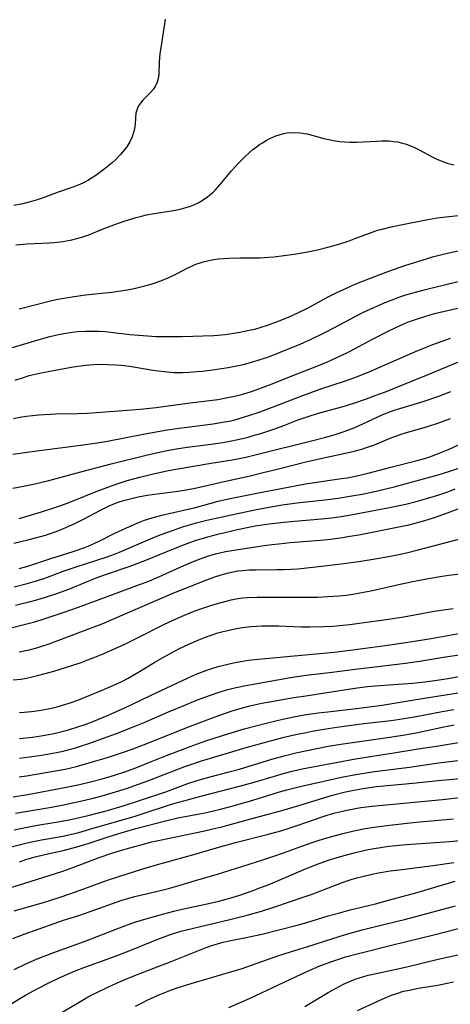
# Model space of a CAD drawing. Units: inches. Extents: x 2037153 to 2042482, y 274253 to 278552.
# Drawn here: x 2037864 to 2037923, y 274923 to 275057 of the extents above; entities that cross this region are included whole.
import ezdxf

# ---------------------------------------------------------------- set-up
doc = ezdxf.new("R2010")
doc.units = ezdxf.units.IN
doc.header["$MEASUREMENT"] = 0
doc.layers.add('c_29_T11S_R18E', color=71, linetype='Continuous')

msp = doc.modelspace()

# ---------------------------------------------------------------- linework, layer by layer
at = {"layer": 'c_29_T11S_R18E'}
for points, elevation in [([(2037864.42, 274959.24), (2037866.18, 274959.44), (2037867.39, 274959.62), (2037868.08, 274959.74), (2037869.14, 274959.96), (2037870.4, 274960.27), (2037871.11, 274960.46), (2037872.5, 274960.88), (2037873.36, 274961.17), (2037874.3, 274961.51), (2037876.4, 274962.37), (2037878.46, 274963.28), (2037879.72, 274963.88), (2037882.45, 274965.22), (2037887.3, 274967.48), (2037888.48, 274968), (2037889.2, 274968.29), (2037889.93, 274968.56), (2037890.74, 274968.83), (2037891.46, 274969.05), (2037892.23, 274969.25), (2037893.12, 274969.47), (2037894.02, 274969.65), (2037895.59, 274969.91), (2037897.34, 274970.12), (2037904.82, 274970.78), (2037907.23, 274971.03), (2037909.41, 274971.3), (2037914.17, 274971.93), (2037917.02, 274972.35), (2037920.44, 274972.89), (2037924.43, 274973.6)], 886), ([(2037864.42, 274956.57), (2037865.78, 274956.75), (2037867.41, 274956.99), (2037868.46, 274957.16), (2037869.48, 274957.35), (2037870.37, 274957.55), (2037870.99, 274957.7), (2037871.93, 274957.96), (2037872.86, 274958.25), (2037873.71, 274958.53), (2037877.62, 274959.96), (2037879.8, 274960.8), (2037881.39, 274961.46), (2037884.69, 274962.89), (2037886.91, 274963.82), (2037888.43, 274964.44), (2037889.65, 274964.91), (2037891.44, 274965.52), (2037892.59, 274965.87), (2037893.51, 274966.12), (2037895.02, 274966.45), (2037895.98, 274966.63), (2037901.31, 274967.55), (2037903.42, 274967.87), (2037906.98, 274968.31), (2037910.09, 274968.71), (2037916.98, 274969.53), (2037918.87, 274969.8), (2037922.38, 274970.36), (2037926.52, 274970.96)], 888), ([(2037864.4, 274954.02), (2037865.39, 274954.18), (2037869.31, 274954.84), (2037870.63, 274955.1), (2037872.18, 274955.47), (2037873.42, 274955.8), (2037874.81, 274956.2), (2037876.42, 274956.69), (2037878.57, 274957.41), (2037879.77, 274957.83), (2037881.32, 274958.42), (2037887.54, 274960.89), (2037889.22, 274961.55), (2037891.41, 274962.35), (2037893.36, 274963.02), (2037894.46, 274963.35), (2037895.78, 274963.7), (2037897.4, 274964.07), (2037899.23, 274964.41), (2037901.76, 274964.83), (2037903.41, 274965.09), (2037907.14, 274965.64), (2037910.4, 274966.14), (2037911.79, 274966.33), (2037912.87, 274966.45), (2037915.97, 274966.66), (2037917.97, 274966.81), (2037919.59, 274966.98), (2037921.26, 274967.19), (2037922.97, 274967.48), (2037926.92, 274968.21)], 890), ([(2037863.55, 274951.33), (2037865.77, 274951.7), (2037870.09, 274952.48), (2037872.61, 274953.01), (2037874.08, 274953.35), (2037875.69, 274953.77), (2037877.37, 274954.25), (2037878.76, 274954.71), (2037880.27, 274955.27), (2037882.46, 274956.16), (2037883.84, 274956.71), (2037887.67, 274958.16), (2037889.67, 274958.89), (2037892.05, 274959.68), (2037893.35, 274960.08), (2037895, 274960.57), (2037898.17, 274961.41), (2037900.43, 274961.95), (2037902.21, 274962.31), (2037903.42, 274962.51), (2037905.05, 274962.75), (2037906.41, 274962.91), (2037910.3, 274963.33), (2037912.39, 274963.6), (2037913.78, 274963.81), (2037918.42, 274964.58), (2037922.41, 274965.19), (2037929.07, 274966.24)], 892), ([(2037864.43, 274942.48), (2037865.42, 274942.81), (2037866.54, 274943.14), (2037867.88, 274943.47), (2037870.37, 274944.03), (2037872.21, 274944.49), (2037873.92, 274945.01), (2037876.61, 274945.91), (2037878.26, 274946.42), (2037880.28, 274946.99), (2037884.48, 274948.09), (2037885.97, 274948.44), (2037889.42, 274949.11), (2037890.65, 274949.38), (2037891.78, 274949.65), (2037893.49, 274950.1), (2037895.85, 274950.77), (2037897.37, 274951.22), (2037899.81, 274952), (2037900.81, 274952.29), (2037902.81, 274952.78), (2037905.83, 274953.45), (2037908.26, 274953.98), (2037910.18, 274954.35), (2037912.42, 274954.71), (2037917.49, 274955.36), (2037921.43, 274955.97), (2037925.64, 274956.46)], 900)]:
    msp.add_lwpolyline(points, dxfattribs=dict(at, elevation=elevation))
for points in [[(2037884.26, 275057.21, 854), (2037884.18, 275056.54, 854), (2037883.65, 275053.28, 854), (2037883.54, 275052.5, 854), (2037883.43, 275051.34, 854), (2037883.37, 275049.69, 854), (2037883.3, 275049.13, 854), (2037883.18, 275048.6, 854), (2037882.95, 275048.11, 854), (2037882.64, 275047.66, 854), (2037882.2, 275047.16, 854), (2037881.21, 275046.15, 854), (2037880.9, 275045.77, 854), (2037880.63, 275045.38, 854), (2037880.49, 275045.09, 854), (2037880.38, 275044.8, 854), (2037880.28, 275044.39, 854), (2037880.17, 275042.99, 854), (2037880.12, 275042.53, 854), (2037880.03, 275042.06, 854), (2037879.91, 275041.63, 854), (2037879.76, 275041.19, 854), (2037879.42, 275040.48, 854), (2037879.01, 275039.79, 854), (2037878.69, 275039.36, 854), (2037878.14, 275038.7, 854), (2037877.52, 275038.08, 854), (2037877.03, 275037.64, 854), (2037875.91, 275036.73, 854), (2037875.16, 275036.16, 854), (2037874.7, 275035.84, 854), (2037874.23, 275035.53, 854), (2037873.74, 275035.24, 854), (2037873.24, 275034.97, 854), (2037872.72, 275034.73, 854), (2037872.18, 275034.51, 854), (2037871.55, 275034.27, 854), (2037869.69, 275033.63, 854), (2037867.65, 275032.89, 854), (2037866.7, 275032.57, 854), (2037866.06, 275032.37, 854), (2037864.87, 275032.06, 854), (2037863.65, 275031.81, 854)], [(2037863.91, 275026.49, 854), (2037865.42, 275026.59, 854), (2037868.45, 275026.75, 854), (2037869.15, 275026.8, 854), (2037870.33, 275026.93, 854), (2037870.82, 275027, 854), (2037871.53, 275027.14, 854), (2037872.23, 275027.32, 854), (2037872.92, 275027.52, 854), (2037873.85, 275027.85, 854), (2037875.81, 275028.64, 854), (2037877.27, 275029.19, 854), (2037878.65, 275029.67, 854), (2037880.31, 275030.18, 854), (2037881.01, 275030.37, 854), (2037881.72, 275030.54, 854), (2037882.5, 275030.7, 854), (2037885.4, 275031.16, 854), (2037886.3, 275031.34, 854), (2037887.25, 275031.59, 854), (2037887.7, 275031.74, 854), (2037888.14, 275031.91, 854), (2037888.72, 275032.19, 854), (2037889.28, 275032.51, 854), (2037890, 275033, 854), (2037890.77, 275033.66, 854), (2037891.08, 275033.96, 854), (2037891.7, 275034.63, 854), (2037893.28, 275036.54, 854), (2037894.08, 275037.44, 854), (2037895.13, 275038.5, 854), (2037895.72, 275039.03, 854), (2037896.2, 275039.44, 854), (2037896.7, 275039.83, 854), (2037897.1, 275040.11, 854), (2037897.51, 275040.37, 854), (2037898, 275040.66, 854), (2037898.51, 275040.93, 854), (2037899.3, 275041.29, 854), (2037900.23, 275041.59, 854), (2037900.79, 275041.71, 854), (2037901.69, 275041.77, 854), (2037902.6, 275041.72, 854), (2037903.2, 275041.63, 854), (2037903.58, 275041.56, 854), (2037904.38, 275041.36, 854), (2037905.85, 275040.96, 854), (2037906.52, 275040.8, 854), (2037907.4, 275040.63, 854), (2037908.03, 275040.54, 854), (2037908.67, 275040.48, 854), (2037909.4, 275040.45, 854), (2037910.28, 275040.45, 854), (2037913.04, 275040.6, 854), (2037913.69, 275040.62, 854), (2037914.74, 275040.61, 854), (2037915.31, 275040.56, 854), (2037915.92, 275040.47, 854), (2037916.52, 275040.33, 854), (2037916.91, 275040.22, 854), (2037917.55, 275040, 854), (2037918.18, 275039.73, 854), (2037918.81, 275039.42, 854), (2037920.58, 275038.45, 854), (2037921.11, 275038.19, 854), (2037921.66, 275037.95, 854), (2037922.13, 275037.77, 854), (2037922.61, 275037.61, 854), (2037923.53, 275037.36, 854)], [(2037864.38, 275017.76, 856), (2037868.66, 275018.84, 856), (2037869.41, 275019.01, 856), (2037870.46, 275019.22, 856), (2037871.85, 275019.44, 856), (2037873.43, 275019.64, 856), (2037876.99, 275020.02, 856), (2037878.82, 275020.28, 856), (2037879.37, 275020.37, 856), (2037880.2, 275020.55, 856), (2037881.49, 275020.88, 856), (2037882.35, 275021.13, 856), (2037883.02, 275021.35, 856), (2037883.89, 275021.66, 856), (2037884.74, 275022.01, 856), (2037885.17, 275022.21, 856), (2037885.89, 275022.57, 856), (2037887.32, 275023.32, 856), (2037888.04, 275023.66, 856), (2037888.43, 275023.82, 856), (2037889, 275024.02, 856), (2037889.62, 275024.2, 856), (2037890.25, 275024.35, 856), (2037890.89, 275024.46, 856), (2037891.47, 275024.55, 856), (2037892.19, 275024.62, 856), (2037893.02, 275024.67, 856), (2037894.41, 275024.71, 856), (2037897.18, 275024.72, 856), (2037898.38, 275024.78, 856), (2037899.08, 275024.85, 856), (2037900.41, 275025, 856), (2037901.8, 275025.2, 856), (2037902.85, 275025.37, 856), (2037904.12, 275025.62, 856), (2037904.96, 275025.8, 856), (2037906.37, 275026.13, 856), (2037907.24, 275026.37, 856), (2037908, 275026.59, 856), (2037909.29, 275027.02, 856), (2037910.2, 275027.36, 856), (2037912.05, 275028.08, 856), (2037913.15, 275028.45, 856), (2037913.76, 275028.62, 856), (2037914.81, 275028.88, 856), (2037916.33, 275029.21, 856), (2037919.79, 275029.88, 856), (2037921.26, 275030.14, 856), (2037922.48, 275030.3, 856), (2037926.18, 275030.7, 856)], [(2037863.47, 275012.47, 858), (2037867.41, 275013.65, 858), (2037868.55, 275013.98, 858), (2037869.73, 275014.27, 858), (2037870.47, 275014.42, 858), (2037871.6, 275014.59, 858), (2037872.37, 275014.67, 858), (2037873.42, 275014.72, 858), (2037874.47, 275014.73, 858), (2037875.27, 275014.71, 858), (2037876.08, 275014.66, 858), (2037876.86, 275014.59, 858), (2037879.44, 275014.28, 858), (2037881.27, 275014.11, 858), (2037883.04, 275014.01, 858), (2037884.78, 275013.97, 858), (2037886.57, 275014, 858), (2037890.87, 275014.14, 858), (2037891.41, 275014.18, 858), (2037892.42, 275014.27, 858), (2037893.61, 275014.43, 858), (2037894.4, 275014.57, 858), (2037895.69, 275014.83, 858), (2037896.45, 275015.01, 858), (2037897.2, 275015.21, 858), (2037898.3, 275015.56, 858), (2037899.54, 275016.02, 858), (2037901.02, 275016.63, 858), (2037902.39, 275017.25, 858), (2037903.7, 275017.9, 858), (2037906.45, 275019.38, 858), (2037907.53, 275019.94, 858), (2037909.02, 275020.63, 858), (2037910.22, 275021.15, 858), (2037912.41, 275022.04, 858), (2037914.67, 275022.89, 858), (2037916.86, 275023.64, 858), (2037919.96, 275024.63, 858), (2037920.64, 275024.83, 858), (2037922.07, 275025.21, 858), (2037929.39, 275026.85, 858)], [(2037863.82, 275008.04, 860), (2037864.97, 275008.43, 860), (2037865.76, 275008.66, 860), (2037866.56, 275008.86, 860), (2037867.37, 275009.04, 860), (2037869.29, 275009.42, 860), (2037871.75, 275009.84, 860), (2037873.44, 275010.07, 860), (2037874.55, 275010.17, 860), (2037875.78, 275010.21, 860), (2037876.4, 275010.2, 860), (2037877.49, 275010.15, 860), (2037878.25, 275010.09, 860), (2037879.38, 275009.96, 860), (2037880.23, 275009.83, 860), (2037882.56, 275009.42, 860), (2037884.12, 275009.21, 860), (2037885.43, 275009.11, 860), (2037886.64, 275009.1, 860), (2037887.52, 275009.14, 860), (2037888.56, 275009.21, 860), (2037889.38, 275009.29, 860), (2037891.01, 275009.49, 860), (2037892.81, 275009.76, 860), (2037893.71, 275009.93, 860), (2037894.91, 275010.19, 860), (2037896.12, 275010.52, 860), (2037896.75, 275010.71, 860), (2037898.3, 275011.24, 860), (2037900.49, 275012.07, 860), (2037902.62, 275012.96, 860), (2037904.04, 275013.6, 860), (2037905.89, 275014.49, 860), (2037907.39, 275015.27, 860), (2037910, 275016.69, 860), (2037911.13, 275017.25, 860), (2037912.65, 275017.96, 860), (2037913.86, 275018.49, 860), (2037914.64, 275018.82, 860), (2037915.49, 275019.14, 860), (2037916.19, 275019.39, 860), (2037917, 275019.64, 860), (2037919.3, 275020.28, 860), (2037920.95, 275020.7, 860), (2037926.56, 275022.07, 860)], [(2037863.62, 275002.84, 862), (2037864.49, 275003, 862), (2037865.34, 275003.13, 862), (2037866.2, 275003.24, 862), (2037867.06, 275003.32, 862), (2037867.82, 275003.37, 862), (2037869.38, 275003.44, 862), (2037872.33, 275003.51, 862), (2037873.68, 275003.57, 862), (2037877.88, 275003.85, 862), (2037880.86, 275004.1, 862), (2037883.03, 275004.34, 862), (2037887.31, 275004.92, 862), (2037891.4, 275005.43, 862), (2037892.12, 275005.55, 862), (2037893.01, 275005.71, 862), (2037893.9, 275005.9, 862), (2037894.63, 275006.09, 862), (2037895.41, 275006.32, 862), (2037896.12, 275006.54, 862), (2037897.38, 275006.99, 862), (2037898.82, 275007.55, 862), (2037901.86, 275008.77, 862), (2037904.66, 275009.85, 862), (2037906.36, 275010.55, 862), (2037908.12, 275011.35, 862), (2037909.33, 275011.96, 862), (2037912.46, 275013.63, 862), (2037914.7, 275014.77, 862), (2037915.57, 275015.19, 862), (2037916.84, 275015.75, 862), (2037917.48, 275016.01, 862), (2037918.47, 275016.37, 862), (2037919.71, 275016.78, 862), (2037920.9, 275017.12, 862), (2037922.09, 275017.41, 862), (2037925.3, 275018.13, 862)], [(2037863.51, 274997.99, 864), (2037866.79, 274998.43, 864), (2037870.99, 274998.95, 864), (2037873.4, 274999.27, 864), (2037875.01, 274999.52, 864), (2037876.4, 274999.76, 864), (2037881.05, 275000.66, 864), (2037884.26, 275001.22, 864), (2037886.17, 275001.5, 864), (2037890.79, 275002.09, 864), (2037892.34, 275002.35, 864), (2037892.98, 275002.48, 864), (2037893.61, 275002.62, 864), (2037894.34, 275002.81, 864), (2037895.78, 275003.26, 864), (2037896.9, 275003.66, 864), (2037899.1, 275004.47, 864), (2037902.6, 275005.81, 864), (2037904.23, 275006.42, 864), (2037905.59, 275006.89, 864), (2037908.66, 275007.9, 864), (2037910.22, 275008.46, 864), (2037912.1, 275009.23, 864), (2037918.65, 275012.08, 864), (2037920.67, 275012.89, 864), (2037923.08, 275013.77, 864)], [(2037863.51, 274993.33, 866), (2037864.98, 274993.6, 866), (2037866.5, 274993.92, 866), (2037868.43, 274994.4, 866), (2037872.76, 274995.57, 866), (2037876.91, 274996.64, 866), (2037881.67, 274997.85, 866), (2037883.68, 274998.3, 866), (2037884.77, 274998.52, 866), (2037886.05, 274998.74, 866), (2037887.24, 274998.91, 866), (2037890.53, 274999.34, 866), (2037892.1, 274999.57, 866), (2037893.06, 274999.74, 866), (2037894.37, 275000.01, 866), (2037895.53, 275000.3, 866), (2037896.24, 275000.5, 866), (2037897.39, 275000.85, 866), (2037899.16, 275001.44, 866), (2037900.39, 275001.88, 866), (2037902.23, 275002.58, 866), (2037903.72, 275003.1, 866), (2037905.13, 275003.53, 866), (2037908.79, 275004.57, 866), (2037909.92, 275004.93, 866), (2037911.67, 275005.52, 866), (2037912.71, 275005.89, 866), (2037914.24, 275006.47, 866), (2037917.7, 275007.85, 866), (2037920.06, 275008.81, 866), (2037925.48, 275011.08, 866)], [(2037864.37, 274989.22, 868), (2037865.91, 274989.65, 868), (2037867.43, 274990.11, 868), (2037869.11, 274990.65, 868), (2037870.05, 274990.98, 868), (2037870.9, 274991.29, 868), (2037871.75, 274991.62, 868), (2037874.65, 274992.81, 868), (2037876.44, 274993.48, 868), (2037877.57, 274993.88, 868), (2037879.09, 274994.38, 868), (2037880.79, 274994.86, 868), (2037882.43, 274995.26, 868), (2037884.69, 274995.73, 868), (2037885.97, 274995.96, 868), (2037890.5, 274996.74, 868), (2037893.4, 274997.21, 868), (2037894.32, 274997.38, 868), (2037895.21, 274997.57, 868), (2037896.66, 274997.92, 868), (2037904.54, 274999.88, 868), (2037905.93, 275000.24, 868), (2037907.24, 275000.62, 868), (2037908.6, 275001.06, 868), (2037909.32, 275001.33, 868), (2037910.04, 275001.61, 868), (2037911.13, 275002.08, 868), (2037913.88, 275003.35, 868), (2037914.69, 275003.68, 868), (2037915.53, 275004, 868), (2037916.18, 275004.21, 868), (2037919.49, 275005.2, 868), (2037921.34, 275005.83, 868), (2037923.13, 275006.51, 868)], [(2037863.67, 274985.85, 870), (2037865.57, 274986.29, 870), (2037866.78, 274986.61, 870), (2037867.95, 274986.95, 870), (2037868.52, 274987.14, 870), (2037869.54, 274987.5, 870), (2037870.71, 274987.97, 870), (2037872.06, 274988.58, 870), (2037873.3, 274989.2, 870), (2037875.44, 274990.36, 870), (2037876.25, 274990.77, 870), (2037876.62, 274990.94, 870), (2037877.5, 274991.29, 870), (2037878.13, 274991.51, 870), (2037878.77, 274991.7, 870), (2037879.48, 274991.9, 870), (2037880.59, 274992.15, 870), (2037881.81, 274992.38, 870), (2037883.15, 274992.58, 870), (2037886.02, 274992.94, 870), (2037887.12, 274993.12, 870), (2037888.35, 274993.36, 870), (2037892.27, 274994.27, 870), (2037895.8, 274995.04, 870), (2037897.41, 274995.41, 870), (2037899.68, 274995.97, 870), (2037903.4, 274996.94, 870), (2037905.23, 274997.35, 870), (2037908.58, 274998.05, 870), (2037909.97, 274998.38, 870), (2037911.03, 274998.67, 870), (2037911.66, 274998.87, 870), (2037912.75, 274999.25, 870), (2037915.12, 275000.24, 870), (2037915.62, 275000.43, 870), (2037916.39, 275000.69, 870), (2037916.95, 275000.86, 870), (2037919.94, 275001.73, 870), (2037921.34, 275002.19, 870), (2037922.2, 275002.5, 870), (2037923.06, 275002.84, 870)], [(2037864.4, 274982.39, 872), (2037865.55, 274982.74, 872), (2037868.67, 274983.77, 872), (2037871.73, 274984.74, 872), (2037873.31, 274985.28, 872), (2037873.87, 274985.5, 872), (2037874.66, 274985.85, 872), (2037875.44, 274986.22, 872), (2037877.31, 274987.18, 872), (2037878, 274987.51, 872), (2037879.39, 274988.14, 872), (2037880.76, 274988.72, 872), (2037881.43, 274988.97, 872), (2037882.5, 274989.32, 872), (2037883.8, 274989.67, 872), (2037886.96, 274990.4, 872), (2037888.36, 274990.73, 872), (2037891.47, 274991.56, 872), (2037892.87, 274991.88, 872), (2037896.73, 274992.66, 872), (2037903.37, 274993.91, 872), (2037905.46, 274994.24, 872), (2037908.27, 274994.64, 872), (2037909.03, 274994.76, 872), (2037909.92, 274994.93, 872), (2037911.88, 274995.4, 872), (2037914.96, 274996.2, 872), (2037918.56, 274997.1, 872), (2037919.61, 274997.4, 872), (2037920.25, 274997.61, 872), (2037921.32, 274998, 872), (2037922.9, 274998.67, 872), (2037926.99, 275000.52, 872)], [(2037863.68, 274979.92, 874), (2037865.47, 274980.36, 874), (2037866.75, 274980.73, 874), (2037867.86, 274981.09, 874), (2037870.62, 274982.12, 874), (2037871.98, 274982.59, 874), (2037876.35, 274984, 874), (2037877.36, 274984.36, 874), (2037878.02, 274984.63, 874), (2037881.94, 274986.32, 874), (2037883.57, 274986.97, 874), (2037885.39, 274987.63, 874), (2037886.62, 274988.06, 874), (2037887.28, 274988.27, 874), (2037888.46, 274988.62, 874), (2037889.9, 274988.97, 874), (2037893.67, 274989.8, 874), (2037896.67, 274990.42, 874), (2037899.39, 274990.93, 874), (2037900.5, 274991.11, 874), (2037902.22, 274991.35, 874), (2037906.4, 274991.81, 874), (2037907.78, 274991.99, 874), (2037909.39, 274992.23, 874), (2037911.08, 274992.54, 874), (2037912.97, 274992.95, 874), (2037915.41, 274993.53, 874), (2037918.42, 274994.33, 874), (2037921.4, 274995.16, 874), (2037923.01, 274995.65, 874), (2037924.34, 274996.1, 874)], [(2037863.86, 274977.41, 876), (2037865.72, 274977.86, 876), (2037866.79, 274978.15, 876), (2037868.1, 274978.53, 876), (2037869.52, 274979.01, 876), (2037871.12, 274979.61, 876), (2037873.99, 274980.76, 876), (2037875.23, 274981.25, 876), (2037876.69, 274981.78, 876), (2037879.37, 274982.69, 876), (2037880.65, 274983.16, 876), (2037881.84, 274983.62, 876), (2037885.37, 274985.09, 876), (2037886.86, 274985.68, 876), (2037888.48, 274986.25, 876), (2037889.15, 274986.46, 876), (2037890.05, 274986.72, 876), (2037891.4, 274987.06, 876), (2037894.09, 274987.72, 876), (2037895.2, 274987.96, 876), (2037896.49, 274988.2, 876), (2037898.42, 274988.49, 876), (2037900.42, 274988.73, 876), (2037901.87, 274988.87, 876), (2037905.51, 274989.16, 876), (2037906.94, 274989.31, 876), (2037908.19, 274989.48, 876), (2037910.03, 274989.79, 876), (2037915.02, 274990.76, 876), (2037917, 274991.18, 876), (2037918.4, 274991.52, 876), (2037919.69, 274991.87, 876), (2037921.37, 274992.38, 876), (2037922.72, 274992.85, 876), (2037923.73, 274993.23, 876)], [(2037863.31, 274974.34, 878), (2037865.04, 274974.76, 878), (2037866.31, 274975.11, 878), (2037867.39, 274975.43, 878), (2037870.21, 274976.36, 878), (2037872.44, 274977.14, 878), (2037877.7, 274979.1, 878), (2037880.74, 274980.21, 878), (2037881.8, 274980.61, 878), (2037883.38, 274981.27, 878), (2037886.79, 274982.8, 878), (2037888.44, 274983.5, 878), (2037889.53, 274983.92, 878), (2037890.32, 274984.19, 878), (2037891.12, 274984.42, 878), (2037891.67, 274984.56, 878), (2037892.46, 274984.71, 878), (2037897.42, 274985.47, 878), (2037898.77, 274985.66, 878), (2037899.73, 274985.78, 878), (2037901.27, 274985.95, 878), (2037902.46, 274986.05, 878), (2037905.41, 274986.27, 878), (2037906.39, 274986.36, 878), (2037908.09, 274986.58, 878), (2037909.4, 274986.79, 878), (2037910.6, 274987.01, 878), (2037915.61, 274987.98, 878), (2037917.42, 274988.37, 878), (2037918.77, 274988.71, 878), (2037919.59, 274988.94, 878), (2037920.89, 274989.35, 878), (2037922.02, 274989.74, 878), (2037922.67, 274989.98, 878), (2037924.49, 274990.68, 878)], [(2037864.37, 274971.05, 880), (2037865.75, 274971.34, 880), (2037866.8, 274971.61, 880), (2037867.35, 274971.77, 880), (2037868.48, 274972.15, 880), (2037874.09, 274974.27, 880), (2037875.67, 274974.89, 880), (2037877.13, 274975.49, 880), (2037885.45, 274979.08, 880), (2037886.94, 274979.69, 880), (2037889.77, 274980.82, 880), (2037890.89, 274981.24, 880), (2037891.85, 274981.55, 880), (2037892.87, 274981.83, 880), (2037893.51, 274981.97, 880), (2037894.14, 274982.07, 880), (2037894.8, 274982.15, 880), (2037895.67, 274982.21, 880), (2037896.54, 274982.23, 880), (2037899.43, 274982.26, 880), (2037900.49, 274982.28, 880), (2037902.32, 274982.38, 880), (2037904.35, 274982.57, 880), (2037907.85, 274982.98, 880), (2037910.61, 274983.36, 880), (2037913.08, 274983.75, 880), (2037914.13, 274983.93, 880), (2037915.39, 274984.18, 880), (2037917.09, 274984.55, 880), (2037918.66, 274984.93, 880), (2037925.09, 274986.63, 880)], [(2037863.57, 274967.23, 882), (2037864.61, 274967.36, 882), (2037865.37, 274967.49, 882), (2037866.12, 274967.64, 882), (2037866.87, 274967.82, 882), (2037867.93, 274968.09, 882), (2037869.09, 274968.44, 882), (2037871.42, 274969.16, 882), (2037872.82, 274969.63, 882), (2037873.71, 274969.95, 882), (2037874.44, 274970.23, 882), (2037875.79, 274970.79, 882), (2037877.14, 274971.38, 882), (2037878.67, 274972.08, 882), (2037880.48, 274972.95, 882), (2037884.08, 274974.78, 882), (2037885.44, 274975.43, 882), (2037886.89, 274976.07, 882), (2037888.44, 274976.67, 882), (2037889.24, 274976.95, 882), (2037890.31, 274977.3, 882), (2037891.38, 274977.62, 882), (2037892.55, 274977.95, 882), (2037893.24, 274978.12, 882), (2037893.93, 274978.26, 882), (2037894.79, 274978.39, 882), (2037895.44, 274978.45, 882), (2037896.77, 274978.5, 882), (2037898.94, 274978.52, 882), (2037903.4, 274978.48, 882), (2037904.97, 274978.51, 882), (2037906.4, 274978.58, 882), (2037907.95, 274978.69, 882), (2037908.86, 274978.79, 882), (2037909.8, 274978.91, 882), (2037910.76, 274979.07, 882), (2037912.26, 274979.36, 882), (2037916.63, 274980.34, 882), (2037918.43, 274980.73, 882), (2037919.58, 274980.95, 882), (2037921.42, 274981.27, 882), (2037922.83, 274981.49, 882), (2037924.44, 274981.69, 882)], [(2037864.41, 274962.8, 884), (2037865.08, 274962.85, 884), (2037866.08, 274962.95, 884), (2037867.38, 274963.13, 884), (2037868.31, 274963.3, 884), (2037868.99, 274963.45, 884), (2037869.67, 274963.61, 884), (2037870.75, 274963.92, 884), (2037871.31, 274964.1, 884), (2037872.36, 274964.48, 884), (2037874.13, 274965.19, 884), (2037875.69, 274965.83, 884), (2037877.78, 274966.76, 884), (2037878.45, 274967.08, 884), (2037879.22, 274967.47, 884), (2037880.32, 274968.1, 884), (2037882.86, 274969.67, 884), (2037884.13, 274970.4, 884), (2037886.1, 274971.45, 884), (2037887.45, 274972.11, 884), (2037888.81, 274972.71, 884), (2037889.72, 274973.07, 884), (2037890.37, 274973.29, 884), (2037891.43, 274973.63, 884), (2037892.15, 274973.83, 884), (2037893.34, 274974.12, 884), (2037894.44, 274974.33, 884), (2037895.17, 274974.43, 884), (2037895.93, 274974.51, 884), (2037896.66, 274974.57, 884), (2037897.4, 274974.6, 884), (2037898.14, 274974.62, 884), (2037899.66, 274974.6, 884), (2037902.8, 274974.47, 884), (2037903.95, 274974.45, 884), (2037905.82, 274974.49, 884), (2037907.09, 274974.56, 884), (2037907.98, 274974.64, 884), (2037909.4, 274974.79, 884), (2037910.64, 274974.94, 884), (2037914.01, 274975.4, 884), (2037916.71, 274975.84, 884), (2037920.86, 274976.6, 884), (2037922.15, 274976.8, 884), (2037923.46, 274976.98, 884)], [(2037863.87, 274949.08, 894), (2037868.8, 274949.93, 894), (2037870.4, 274950.22, 894), (2037872.72, 274950.71, 894), (2037874.47, 274951.14, 894), (2037875.66, 274951.45, 894), (2037877.5, 274951.99, 894), (2037879.11, 274952.5, 894), (2037879.99, 274952.8, 894), (2037881.87, 274953.49, 894), (2037886.91, 274955.43, 894), (2037887.75, 274955.73, 894), (2037889.08, 274956.18, 894), (2037895.26, 274958.02, 894), (2037898.07, 274958.82, 894), (2037900.43, 274959.44, 894), (2037901.8, 274959.76, 894), (2037903.42, 274960.1, 894), (2037904.25, 274960.26, 894), (2037905.83, 274960.53, 894), (2037907.62, 274960.8, 894), (2037911.27, 274961.28, 894), (2037914.99, 274961.72, 894), (2037916.77, 274961.97, 894), (2037918.39, 274962.25, 894), (2037921.95, 274962.94, 894), (2037923.53, 274963.23, 894)], [(2037863.72, 274946.81, 896), (2037866.16, 274947.31, 896), (2037867.43, 274947.54, 896), (2037869.69, 274947.91, 896), (2037871.4, 274948.25, 896), (2037873.77, 274948.79, 896), (2037876.39, 274949.46, 896), (2037878.53, 274950.08, 896), (2037880.77, 274950.8, 896), (2037884.33, 274952.02, 896), (2037887.35, 274953.13, 896), (2037888.49, 274953.51, 896), (2037889.06, 274953.68, 896), (2037890.36, 274954.04, 896), (2037892.79, 274954.67, 896), (2037894.37, 274955.1, 896), (2037898.77, 274956.44, 896), (2037900.45, 274956.91, 896), (2037902.03, 274957.29, 896), (2037904.88, 274957.9, 896), (2037906.43, 274958.2, 896), (2037908.16, 274958.49, 896), (2037914.82, 274959.43, 896), (2037916.87, 274959.76, 896), (2037918.39, 274960.04, 896), (2037919.44, 274960.25, 896), (2037922.42, 274960.9, 896), (2037923.6, 274961.14, 896)], [(2037863.09, 274944.46, 898), (2037865.45, 274945.05, 898), (2037866.75, 274945.33, 898), (2037867.44, 274945.46, 898), (2037870.36, 274945.97, 898), (2037871.34, 274946.18, 898), (2037872.48, 274946.47, 898), (2037874.14, 274946.94, 898), (2037880.01, 274948.64, 898), (2037881.82, 274949.22, 898), (2037884.42, 274950.09, 898), (2037885.45, 274950.41, 898), (2037886.78, 274950.79, 898), (2037889.12, 274951.43, 898), (2037894.38, 274952.75, 898), (2037896.35, 274953.3, 898), (2037899.15, 274954.15, 898), (2037900.47, 274954.53, 898), (2037901.52, 274954.8, 898), (2037902.91, 274955.11, 898), (2037904.33, 274955.4, 898), (2037907.75, 274956.06, 898), (2037910.16, 274956.5, 898), (2037915.39, 274957.32, 898), (2037918.43, 274957.82, 898), (2037921.45, 274958.26, 898), (2037924.43, 274958.76, 898)], [(2037863.13, 274938.91, 902), (2037865, 274939.54, 902), (2037870.34, 274941.22, 902), (2037871.84, 274941.75, 902), (2037875.26, 274943.04, 902), (2037876.99, 274943.63, 902), (2037878.48, 274944.1, 902), (2037879.43, 274944.38, 902), (2037880.78, 274944.75, 902), (2037882.44, 274945.17, 902), (2037889.4, 274946.65, 902), (2037890.72, 274946.94, 902), (2037891.98, 274947.24, 902), (2037895.42, 274948.17, 902), (2037900.13, 274949.48, 902), (2037902.45, 274950.15, 902), (2037907.04, 274951.53, 902), (2037908.78, 274951.99, 902), (2037909.69, 274952.2, 902), (2037911.18, 274952.46, 902), (2037913.03, 274952.71, 902), (2037918.4, 274953.23, 902), (2037921.42, 274953.55, 902), (2037924.4, 274953.82, 902)], [(2037863.68, 274935.81, 904), (2037867.68, 274936.95, 904), (2037869.98, 274937.66, 904), (2037872.2, 274938.42, 904), (2037876.39, 274939.98, 904), (2037878.06, 274940.53, 904), (2037881.09, 274941.47, 904), (2037882.91, 274942.02, 904), (2037888.13, 274943.49, 904), (2037890.91, 274944.29, 904), (2037893.83, 274945.09, 904), (2037898.15, 274946.21, 904), (2037899.97, 274946.71, 904), (2037901.13, 274947.06, 904), (2037902.22, 274947.42, 904), (2037905.77, 274948.65, 904), (2037906.43, 274948.86, 904), (2037907.39, 274949.14, 904), (2037908.18, 274949.34, 904), (2037908.97, 274949.51, 904), (2037910.15, 274949.74, 904), (2037910.86, 274949.85, 904), (2037912.42, 274950.05, 904), (2037922, 274950.96, 904), (2037924.4, 274951.22, 904)], [(2037863.52, 274932.04, 906), (2037865.06, 274932.62, 906), (2037869.15, 274934.09, 906), (2037870.42, 274934.52, 906), (2037872.49, 274935.17, 906), (2037874.04, 274935.69, 906), (2037878.35, 274937.23, 906), (2037879.49, 274937.58, 906), (2037880.29, 274937.79, 906), (2037883.04, 274938.43, 906), (2037884.69, 274938.85, 906), (2037886.3, 274939.31, 906), (2037888.37, 274939.92, 906), (2037891.38, 274940.78, 906), (2037897.39, 274942.7, 906), (2037899.06, 274943.24, 906), (2037900.35, 274943.69, 906), (2037902.83, 274944.61, 906), (2037904.37, 274945.15, 906), (2037905.2, 274945.42, 906), (2037906.44, 274945.79, 906), (2037908.42, 274946.31, 906), (2037909.93, 274946.67, 906), (2037911.49, 274946.99, 906), (2037913.02, 274947.25, 906), (2037914.77, 274947.48, 906), (2037918.41, 274947.86, 906), (2037923.48, 274948.31, 906)], [(2037863.7, 274927.83, 908), (2037865.09, 274928.49, 908), (2037866.44, 274929.08, 908), (2037867.4, 274929.47, 908), (2037869.47, 274930.26, 908), (2037873.37, 274931.69, 908), (2037878.05, 274933.49, 908), (2037879.5, 274934.02, 908), (2037880.26, 274934.28, 908), (2037881.78, 274934.75, 908), (2037884.09, 274935.41, 908), (2037885.43, 274935.76, 908), (2037886.56, 274936.02, 908), (2037890.39, 274936.86, 908), (2037891.56, 274937.13, 908), (2037893.07, 274937.54, 908), (2037894.39, 274937.95, 908), (2037896.1, 274938.53, 908), (2037897.38, 274939, 908), (2037898.26, 274939.35, 908), (2037900.38, 274940.23, 908), (2037903.45, 274941.56, 908), (2037905.21, 274942.26, 908), (2037906.46, 274942.7, 908), (2037907.65, 274943.08, 908), (2037909.09, 274943.49, 908), (2037909.95, 274943.71, 908), (2037911.45, 274944.06, 908), (2037912.44, 274944.26, 908), (2037913.83, 274944.48, 908), (2037914.71, 274944.6, 908), (2037916.08, 274944.75, 908), (2037917.11, 274944.84, 908), (2037922.93, 274945.24, 908), (2037924.4, 274945.37, 908)], [(2037863.38, 274923.16, 910), (2037864.49, 274923.88, 910), (2037865.22, 274924.31, 910), (2037866.84, 274925.18, 910), (2037868.52, 274926.03, 910), (2037869.83, 274926.66, 910), (2037871.2, 274927.28, 910), (2037871.9, 274927.57, 910), (2037873.3, 274928.12, 910), (2037876.36, 274929.22, 910), (2037877.93, 274929.81, 910), (2037880.02, 274930.63, 910), (2037883.25, 274931.95, 910), (2037884.85, 274932.55, 910), (2037885.52, 274932.78, 910), (2037886.37, 274933.03, 910), (2037886.98, 274933.18, 910), (2037893.04, 274934.6, 910), (2037895.39, 274935.21, 910), (2037897.37, 274935.77, 910), (2037899.18, 274936.34, 910), (2037903.01, 274937.64, 910), (2037904.25, 274938.09, 910), (2037907.31, 274939.26, 910), (2037908.62, 274939.73, 910), (2037909.58, 274940.05, 910), (2037910.34, 274940.27, 910), (2037911.11, 274940.47, 910), (2037912.43, 274940.78, 910), (2037913.3, 274940.96, 910), (2037914.88, 274941.24, 910), (2037916.08, 274941.4, 910), (2037920.72, 274941.96, 910), (2037923.53, 274942.36, 910)], [(2037869.25, 274921.4, 912), (2037872.32, 274923.25, 912), (2037873.46, 274923.91, 912), (2037874.2, 274924.32, 912), (2037874.94, 274924.7, 912), (2037876.43, 274925.41, 912), (2037877.62, 274925.94, 912), (2037879.42, 274926.7, 912), (2037881.18, 274927.4, 912), (2037884.84, 274928.82, 912), (2037889.59, 274930.72, 912), (2037890.6, 274931.08, 912), (2037891.07, 274931.23, 912), (2037892.13, 274931.52, 912), (2037892.97, 274931.7, 912), (2037895.28, 274932.16, 912), (2037897.39, 274932.64, 912), (2037902.39, 274933.89, 912), (2037903.51, 274934.2, 912), (2037906.45, 274935.1, 912), (2037907.86, 274935.5, 912), (2037909.43, 274935.92, 912), (2037912.87, 274936.77, 912), (2037914.63, 274937.23, 912), (2037918.38, 274938.26, 912), (2037923.7, 274939.82, 912)], [(2037880.22, 274922.84, 914), (2037881.2, 274923.34, 914), (2037881.79, 274923.62, 914), (2037883.3, 274924.3, 914), (2037884.89, 274924.97, 914), (2037885.88, 274925.33, 914), (2037887.77, 274925.91, 914), (2037893.64, 274927.62, 914), (2037894.72, 274927.97, 914), (2037898.04, 274929.15, 914), (2037899.74, 274929.72, 914), (2037901.29, 274930.22, 914), (2037903.67, 274930.96, 914), (2037906.93, 274931.99, 914), (2037908.8, 274932.56, 914), (2037911.07, 274933.2, 914), (2037912.88, 274933.66, 914), (2037916.99, 274934.68, 914), (2037921.92, 274936, 914), (2037923.74, 274936.46, 914)], [(2037892.9, 274922.66, 916), (2037894.38, 274923.27, 916), (2037895.74, 274923.87, 916), (2037897.38, 274924.62, 916), (2037902.75, 274927.17, 916), (2037903.84, 274927.68, 916), (2037905.28, 274928.29, 916), (2037906.93, 274928.91, 916), (2037908.17, 274929.33, 916), (2037908.8, 274929.52, 916), (2037910.57, 274930.01, 916), (2037915.23, 274931.17, 916), (2037920.83, 274932.52, 916), (2037926.8, 274934.08, 916)], [(2037903.28, 274922.77, 918), (2037905.32, 274924.01, 918), (2037906.43, 274924.67, 918), (2037907.92, 274925.49, 918), (2037908.61, 274925.84, 918), (2037909.56, 274926.26, 918), (2037910.13, 274926.48, 918), (2037910.71, 274926.68, 918), (2037911.88, 274927.02, 918), (2037913.18, 274927.33, 918), (2037917.13, 274928.16, 918), (2037921.42, 274929.2, 918), (2037927.38, 274930.54, 918)], [(2037910.42, 274922.23, 920), (2037913.77, 274923.77, 920), (2037915.04, 274924.3, 920), (2037915.77, 274924.56, 920), (2037916.7, 274924.84, 920), (2037917.48, 274925.02, 920), (2037918.66, 274925.26, 920), (2037921.36, 274925.7, 920), (2037922.61, 274925.94, 920), (2037923.5, 274926.14, 920)]]:
    msp.add_polyline3d(points, dxfattribs=at)

doc.saveas('drawing.dxf')
